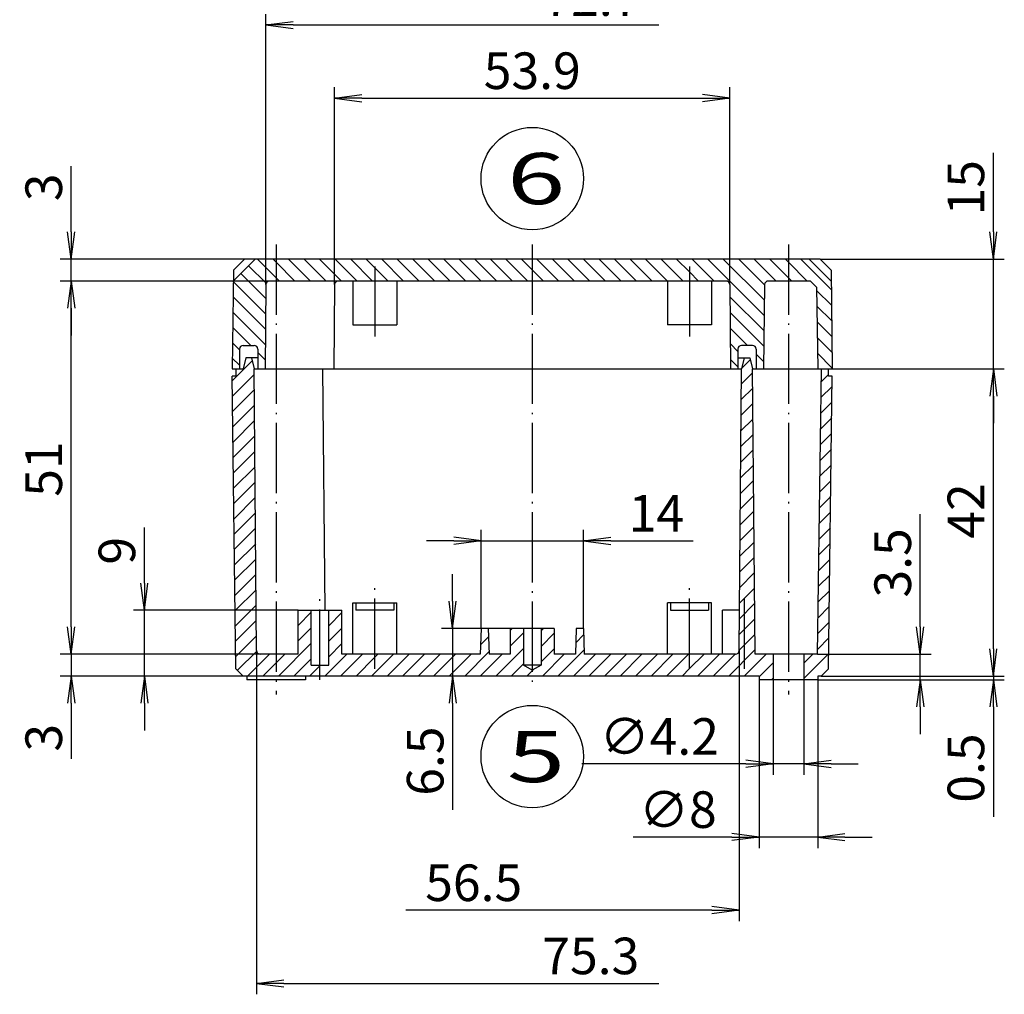
# Model space of a CAD drawing. Extents: x 1 to 840, y 1 to 593.
# Drawn here: x 335 to 470, y 253 to 386 of the extents above; entities that cross this region are included whole.
import ezdxf

# ---------------------------------------------------------------- set-up
doc = ezdxf.new("R2010")
doc.units = 0
doc.header["$LTSCALE"] = 0.4
doc.header["$MEASUREMENT"] = 0
doc.header["$PDMODE"] = 35
doc.header["$PDSIZE"] = -2
doc.linetypes.add('ACAD_ISO04W100', pattern=[30.5, 24, -3, 0.5, -3])
doc.layers.get('0').update_dxf_attribs({"linetype": 'CONTINUOUS'})
doc.layers.get('DEFPOINTS').update_dxf_attribs({"linetype": 'CONTINUOUS'})
doc.layers.add('1', color=7, linetype='CONTINUOUS')
doc.styles.get("Standard").update_dxf_attribs({"font": 'ISOCP.shx', "width": 1.2})
doc.dimstyles.new('PHOENIX', dxfattribs={"dimtxt": 3.5, "dimasz": 3.72, "dimexe": 1.5, "dimexo": 0, "dimgap": 2, "dimtad": 1, "dimdsep": 46, "dimtxsty": 'STANDARD', "dimblk1": '_OPEN15', "dimblk2": '_OPEN15', "dimsah": 1, "dimcen": 0, "dimclrd": 1, "dimclre": 1, "dimclrt": 5, "dimadec": 0, "dimazin": 0, "dimtfac": 0.666667, "dimtmove": 0, "dimatfit": 0, "dimldrblk": '_OPEN15', "dimfxl": 1, "dimtolj": 1, "dimarcsym": 0})

# ---------------------------------------------------------------- blocks, each defined once
blk = doc.blocks.new('_OPEN15', base_point=(1, 0))
at = {"color": 0, "linetype": 'ByBlock'}
for p, q in [((1, 0), (0, 0.132)), ((0, 0), (1, 0)), ((1, 0), (0, -0.132))]:
    blk.add_line(p, q, dxfattribs=at)
blk = doc.blocks.new('*D14')
at = {"color": 1, "linetype": 'ByBlock'}
for p, q in [((342.36, 303.15), (342.36, 306.87)), ((368.19, 299.43), (340.86, 299.43)), ((342.36, 299.43), (342.36, 296.43)), ((366.36, 296.43), (340.86, 296.43)), ((342.36, 292.71), (342.36, 285.1))]:
    blk.add_line(p, q, dxfattribs=at)
at = {"layer": 'DEFPOINTS', "color": 0, "linetype": 'ByBlock'}
for p in [(342.36, 299.43), (368.19, 299.43), (366.36, 296.43)]:
    blk.add_point(p, dxfattribs=at)
at = {"color": 1, "linetype": 'ByBlock', "xscale": 3.72, "yscale": 3.72, "zscale": 3.72}
for p, rotation in [((342.36, 299.43), 270), ((342.36, 296.43), 90)]:
    blk.add_blockref('_OPEN15', p, dxfattribs=dict(at, rotation=rotation))
at = {"color": 5, "linetype": 'ByBlock', "insert": (338.61, 288), "char_height": 5, "attachment_point": 5, "rotation": 90}
blk.add_mtext('\\A1;3', dxfattribs=at)
blk = doc.blocks.new('*D15')
at = {"color": 1, "linetype": 'ByBlock'}
for p, q in [((370.36, 350.43), (340.86, 350.43)), ((342.36, 303.15), (342.36, 346.71)), ((368.19, 299.43), (340.86, 299.43))]:
    blk.add_line(p, q, dxfattribs=at)
at = {"layer": 'DEFPOINTS', "color": 0, "linetype": 'ByBlock'}
for p in [(342.36, 350.43), (370.36, 350.43), (368.19, 299.43)]:
    blk.add_point(p, dxfattribs=at)
at = {"color": 1, "linetype": 'ByBlock', "xscale": 3.72, "yscale": 3.72, "zscale": 3.72}
for p, rotation in [((342.36, 350.43), 90), ((342.36, 299.43), 270)]:
    blk.add_blockref('_OPEN15', p, dxfattribs=dict(at, rotation=rotation))
at = {"color": 5, "linetype": 'ByBlock', "insert": (338.61, 324.73), "char_height": 5, "attachment_point": 5, "rotation": 90}
blk.add_mtext('\\A1;51', dxfattribs=at)
blk = doc.blocks.new('*D16')
at = {"color": 1, "linetype": 'ByBlock'}
for p, q in [((342.36, 357.15), (342.36, 366.15)), ((366.05, 353.43), (340.86, 353.43)), ((342.36, 350.43), (342.36, 353.43)), ((370.36, 350.43), (340.86, 350.43)), ((342.36, 346.71), (342.36, 342.99))]:
    blk.add_line(p, q, dxfattribs=at)
at = {"layer": 'DEFPOINTS', "color": 0, "linetype": 'ByBlock'}
for p in [(342.36, 353.43), (366.05, 353.43), (370.36, 350.43)]:
    blk.add_point(p, dxfattribs=at)
at = {"color": 1, "linetype": 'ByBlock', "xscale": 3.72, "yscale": 3.72, "zscale": 3.72}
for p, rotation in [((342.36, 353.43), 270), ((342.36, 350.43), 90)]:
    blk.add_blockref('_OPEN15', p, dxfattribs=dict(at, rotation=rotation))
at = {"color": 5, "linetype": 'ByBlock', "insert": (338.61, 363.24), "char_height": 5, "attachment_point": 5, "rotation": 90}
blk.add_mtext('\\A1;3', dxfattribs=at)
blk = doc.blocks.new('*D17')
at = {"color": 1, "linetype": 'ByBlock'}
for p, q in [((352.36, 309.15), (352.36, 316.72)), ((373.36, 305.43), (350.86, 305.43)), ((352.36, 296.43), (352.36, 305.43)), ((366.36, 296.43), (350.86, 296.43)), ((352.36, 292.71), (352.36, 288.99))]:
    blk.add_line(p, q, dxfattribs=at)
at = {"layer": 'DEFPOINTS', "color": 0, "linetype": 'ByBlock'}
for p in [(352.36, 305.43), (373.36, 305.43), (366.36, 296.43)]:
    blk.add_point(p, dxfattribs=at)
at = {"color": 1, "linetype": 'ByBlock', "xscale": 3.72, "yscale": 3.72, "zscale": 3.72}
for p, rotation in [((352.36, 305.43), 270), ((352.36, 296.43), 90)]:
    blk.add_blockref('_OPEN15', p, dxfattribs=dict(at, rotation=rotation))
at = {"color": 5, "linetype": 'ByBlock', "insert": (348.61, 313.56), "char_height": 5, "attachment_point": 5, "rotation": 90}
blk.add_mtext('\\A1;9', dxfattribs=at)
blk = doc.blocks.new('*D18')
at = {"color": 1, "linetype": 'ByBlock'}
for p, q in [((468.36, 300.15), (468.36, 303.87)), ((444.83, 296.43), (469.86, 296.43)), ((468.36, 296.43), (468.36, 295.93)), ((444.36, 295.93), (469.86, 295.93)), ((468.36, 292.21), (468.36, 277.2))]:
    blk.add_line(p, q, dxfattribs=at)
at = {"layer": 'DEFPOINTS', "color": 0, "linetype": 'ByBlock'}
for p in [(444.83, 296.43), (468.36, 296.43), (444.36, 295.93)]:
    blk.add_point(p, dxfattribs=at)
at = {"color": 1, "linetype": 'ByBlock', "xscale": 3.72, "yscale": 3.72, "zscale": 3.72}
for p, rotation in [((468.36, 296.43), 270), ((468.36, 295.93), 90)]:
    blk.add_blockref('_OPEN15', p, dxfattribs=dict(at, rotation=rotation))
at = {"color": 5, "linetype": 'ByBlock', "insert": (464.61, 283.86), "char_height": 5, "attachment_point": 5, "rotation": 90}
blk.add_mtext('\\A1;0.5', dxfattribs=at)
blk = doc.blocks.new('*D19')
at = {"color": 1, "linetype": 'ByBlock'}
for p, q in [((458.36, 303.15), (458.36, 318.55)), ((444.35, 299.43), (459.86, 299.43)), ((458.36, 295.93), (458.36, 299.43)), ((444.36, 295.93), (459.86, 295.93)), ((458.36, 292.21), (458.36, 288.49))]:
    blk.add_line(p, q, dxfattribs=at)
at = {"layer": 'DEFPOINTS', "color": 0, "linetype": 'ByBlock'}
for p in [(444.35, 299.43), (458.36, 299.43), (444.36, 295.93)]:
    blk.add_point(p, dxfattribs=at)
at = {"color": 1, "linetype": 'ByBlock', "xscale": 3.72, "yscale": 3.72, "zscale": 3.72}
for p, rotation in [((458.36, 299.43), 270), ((458.36, 295.93), 90)]:
    blk.add_blockref('_OPEN15', p, dxfattribs=dict(at, rotation=rotation))
at = {"color": 5, "linetype": 'ByBlock', "insert": (454.61, 311.9), "char_height": 5, "attachment_point": 5, "rotation": 90}
blk.add_mtext('\\A1;3.5', dxfattribs=at)
blk = doc.blocks.new('*D20')
at = {"color": 1, "linetype": 'ByBlock'}
for p, q in [((446.36, 338.43), (469.86, 338.43)), ((468.36, 300.15), (468.36, 334.71)), ((444.83, 296.43), (469.86, 296.43))]:
    blk.add_line(p, q, dxfattribs=at)
at = {"layer": 'DEFPOINTS', "color": 0, "linetype": 'ByBlock'}
for p in [(446.36, 338.43), (468.36, 338.43), (444.83, 296.43)]:
    blk.add_point(p, dxfattribs=at)
at = {"color": 1, "linetype": 'ByBlock', "xscale": 3.72, "yscale": 3.72, "zscale": 3.72}
for p, rotation in [((468.36, 338.43), 90), ((468.36, 296.43), 270)]:
    blk.add_blockref('_OPEN15', p, dxfattribs=dict(at, rotation=rotation))
at = {"color": 5, "linetype": 'ByBlock', "insert": (464.61, 319), "char_height": 5, "attachment_point": 5, "rotation": 90}
blk.add_mtext('\\A1;42', dxfattribs=at)
blk = doc.blocks.new('*D21')
at = {"color": 1, "linetype": 'ByBlock'}
for p, q in [((468.36, 357.15), (468.36, 367.96)), ((444.68, 353.43), (469.86, 353.43)), ((468.36, 338.43), (468.36, 353.43)), ((446.36, 338.43), (469.86, 338.43)), ((468.36, 334.71), (468.36, 330.99))]:
    blk.add_line(p, q, dxfattribs=at)
at = {"layer": 'DEFPOINTS', "color": 0, "linetype": 'ByBlock'}
for p in [(444.68, 353.43), (468.36, 353.43), (446.36, 338.43)]:
    blk.add_point(p, dxfattribs=at)
at = {"color": 1, "linetype": 'ByBlock', "xscale": 3.72, "yscale": 3.72, "zscale": 3.72}
for p, rotation in [((468.36, 353.43), 270), ((468.36, 338.43), 90)]:
    blk.add_blockref('_OPEN15', p, dxfattribs=dict(at, rotation=rotation))
at = {"color": 5, "linetype": 'ByBlock', "insert": (464.61, 363.18), "char_height": 5, "attachment_point": 5, "rotation": 90}
blk.add_mtext('\\A1;15', dxfattribs=at)
blk = doc.blocks.new('*D22')
at = {"color": 1, "linetype": 'ByBlock'}
for p, q in [((378.36, 349.94), (378.36, 376.93)), ((432.36, 349.94), (432.36, 376.93)), ((382.08, 375.43), (428.64, 375.43))]:
    blk.add_line(p, q, dxfattribs=at)
at = {"layer": 'DEFPOINTS', "color": 0, "linetype": 'ByBlock'}
for p in [(432.36, 375.43), (378.36, 349.94), (432.36, 349.94)]:
    blk.add_point(p, dxfattribs=at)
at = {"color": 1, "linetype": 'ByBlock', "xscale": 3.72, "yscale": 3.72, "zscale": 3.72, "rotation": 180}
blk.add_blockref('_OPEN15', (378.36, 375.43), dxfattribs=at)
at = {"color": 1, "linetype": 'ByBlock', "xscale": 3.72, "yscale": 3.72, "zscale": 3.72}
blk.add_blockref('_OPEN15', (432.36, 375.43), dxfattribs=at)
at = {"color": 5, "linetype": 'ByBlock', "insert": (405.36, 379.18), "char_height": 5, "attachment_point": 5}
blk.add_mtext('\\A1;53.9', dxfattribs=at)
blk = doc.blocks.new('*D23')
at = {"color": 1, "linetype": 'ByBlock'}
for p, q in [((368.96, 349.94), (368.96, 386.93)), ((372.68, 385.43), (422.64, 385.43))]:
    blk.add_line(p, q, dxfattribs=at)
at = {"layer": 'DEFPOINTS', "color": 0, "linetype": 'ByBlock'}
for p in [(426.36, 385.43), (426.36, 385.43), (368.96, 349.94)]:
    blk.add_point(p, dxfattribs=at)
at = {"color": 1, "linetype": 'ByBlock', "xscale": 3.72, "yscale": 3.72, "zscale": 3.72, "rotation": 180}
blk.add_blockref('_OPEN15', (368.96, 385.43), dxfattribs=at)
at = {"color": 5, "linetype": 'ByBlock', "insert": (413.51, 389.18), "char_height": 5, "attachment_point": 5}
blk.add_mtext('\\A1;72.7', dxfattribs=at)
blk = doc.blocks.new('*D24')
at = {"color": 1, "linetype": 'ByBlock'}
for p, q in [((438.26, 295.93), (438.26, 282.93)), ((442.46, 295.93), (442.46, 282.93)), ((434.54, 284.43), (412.15, 284.43)), ((442.46, 284.43), (438.26, 284.43)), ((446.18, 284.43), (449.9, 284.43))]:
    blk.add_line(p, q, dxfattribs=at)
at = {"layer": 'DEFPOINTS', "color": 0, "linetype": 'ByBlock'}
for p in [(438.26, 295.93), (442.46, 295.93), (442.46, 284.43)]:
    blk.add_point(p, dxfattribs=at)
at = {"color": 1, "linetype": 'ByBlock', "xscale": 3.72, "yscale": 3.72, "zscale": 3.72}
blk.add_blockref('_OPEN15', (438.26, 284.43), dxfattribs=at)
at = {"color": 1, "linetype": 'ByBlock', "xscale": 3.72, "yscale": 3.72, "zscale": 3.72, "rotation": 180}
blk.add_blockref('_OPEN15', (442.46, 284.43), dxfattribs=at)
at = {"color": 5, "linetype": 'ByBlock', "insert": (422.72, 288.18), "char_height": 5, "attachment_point": 5}
blk.add_mtext('\\A1;∅4.2', dxfattribs=at)
blk = doc.blocks.new('*D25')
at = {"color": 1, "linetype": 'ByBlock'}
for p, q in [((436.36, 295.93), (436.36, 272.93)), ((444.36, 295.93), (444.36, 272.93)), ((432.64, 274.43), (419.14, 274.43)), ((444.36, 274.43), (436.36, 274.43)), ((448.08, 274.43), (451.8, 274.43))]:
    blk.add_line(p, q, dxfattribs=at)
at = {"layer": 'DEFPOINTS', "color": 0, "linetype": 'ByBlock'}
for p in [(436.36, 295.93), (444.36, 295.93), (444.36, 274.43)]:
    blk.add_point(p, dxfattribs=at)
at = {"color": 1, "linetype": 'ByBlock', "xscale": 3.72, "yscale": 3.72, "zscale": 3.72}
blk.add_blockref('_OPEN15', (436.36, 274.43), dxfattribs=at)
at = {"color": 1, "linetype": 'ByBlock', "xscale": 3.72, "yscale": 3.72, "zscale": 3.72, "rotation": 180}
blk.add_blockref('_OPEN15', (444.36, 274.43), dxfattribs=at)
at = {"color": 5, "linetype": 'ByBlock', "insert": (425.26, 278.18), "char_height": 5, "attachment_point": 5}
blk.add_mtext('\\A1;∅8', dxfattribs=at)
blk = doc.blocks.new('*D26')
at = {"color": 1, "linetype": 'ByBlock'}
for p, q in [((433.62, 299.93), (433.62, 262.93)), ((429.9, 264.43), (388.08, 264.43))]:
    blk.add_line(p, q, dxfattribs=at)
at = {"layer": 'DEFPOINTS', "color": 0, "linetype": 'ByBlock'}
for p in [(433.62, 299.93), (384.36, 264.43), (433.62, 264.43)]:
    blk.add_point(p, dxfattribs=at)
at = {"color": 1, "linetype": 'ByBlock', "xscale": 3.72, "yscale": 3.72, "zscale": 3.72}
blk.add_blockref('_OPEN15', (433.62, 264.43), dxfattribs=at)
at = {"color": 5, "linetype": 'ByBlock', "insert": (397.36, 268.18), "char_height": 5, "attachment_point": 5}
blk.add_mtext('\\A1;56.5', dxfattribs=at)
blk = doc.blocks.new('*D27')
at = {"color": 1, "linetype": 'ByBlock'}
for p, q in [((367.69, 299.93), (367.69, 252.93)), ((371.41, 254.43), (422.64, 254.43))]:
    blk.add_line(p, q, dxfattribs=at)
at = {"layer": 'DEFPOINTS', "color": 0, "linetype": 'ByBlock'}
for p in [(367.69, 299.93), (426.36, 254.43), (426.36, 254.43)]:
    blk.add_point(p, dxfattribs=at)
at = {"color": 1, "linetype": 'ByBlock', "xscale": 3.72, "yscale": 3.72, "zscale": 3.72, "rotation": 180}
blk.add_blockref('_OPEN15', (367.69, 254.43), dxfattribs=at)
at = {"color": 5, "linetype": 'ByBlock', "insert": (413.36, 258.18), "char_height": 5, "attachment_point": 5}
blk.add_mtext('\\A1;75.3', dxfattribs=at)
blk = doc.blocks.new('*D28')
at = {"color": 1, "linetype": 'ByBlock'}
for p, q in [((398.36, 302.93), (398.36, 316.43)), ((412.36, 302.93), (412.36, 316.43)), ((394.64, 314.93), (390.92, 314.93)), ((398.36, 314.93), (412.36, 314.93)), ((416.08, 314.93), (427.33, 314.93))]:
    blk.add_line(p, q, dxfattribs=at)
at = {"layer": 'DEFPOINTS', "color": 0, "linetype": 'ByBlock'}
for p in [(412.36, 314.93), (398.36, 302.93), (412.36, 302.93)]:
    blk.add_point(p, dxfattribs=at)
at = {"color": 1, "linetype": 'ByBlock', "xscale": 3.72, "yscale": 3.72, "zscale": 3.72}
blk.add_blockref('_OPEN15', (398.36, 314.93), dxfattribs=at)
at = {"color": 1, "linetype": 'ByBlock', "xscale": 3.72, "yscale": 3.72, "zscale": 3.72, "rotation": 180}
blk.add_blockref('_OPEN15', (412.36, 314.93), dxfattribs=at)
at = {"color": 5, "linetype": 'ByBlock', "insert": (422.33, 318.68), "char_height": 5, "attachment_point": 5}
blk.add_mtext('\\A1;14', dxfattribs=at)
blk = doc.blocks.new('*D29')
at = {"color": 1, "linetype": 'ByBlock'}
for p, q in [((394.48, 306.65), (394.48, 310.37)), ((402.36, 302.93), (392.98, 302.93)), ((394.48, 302.93), (394.48, 296.43)), ((405.36, 296.43), (392.98, 296.43)), ((394.48, 292.71), (394.48, 278.15))]:
    blk.add_line(p, q, dxfattribs=at)
at = {"layer": 'DEFPOINTS', "color": 0, "linetype": 'ByBlock'}
for p in [(394.48, 302.93), (402.36, 302.93), (405.36, 296.43)]:
    blk.add_point(p, dxfattribs=at)
at = {"color": 1, "linetype": 'ByBlock', "xscale": 3.72, "yscale": 3.72, "zscale": 3.72}
for p, rotation in [((394.48, 302.93), 270), ((394.48, 296.43), 90)]:
    blk.add_blockref('_OPEN15', p, dxfattribs=dict(at, rotation=rotation))
at = {"color": 5, "linetype": 'ByBlock', "insert": (390.73, 284.81), "char_height": 5, "attachment_point": 5, "rotation": 90}
blk.add_mtext('\\A1;6.5', dxfattribs=at)
blk = doc.blocks.new('*X49')
at = {"color": 0, "linetype": 'Continuous'}
for p, q in [((433.98, 338.52), (435.16, 339.7)), ((433.94, 336.36), (435.46, 337.88)), ((444.84, 336.65), (445.86, 337.67)), ((433.92, 334.22), (435.48, 335.78)), ((444.81, 334.5), (446.34, 336.03)), ((433.9, 332.08), (435.5, 333.68)), ((444.78, 332.35), (446.31, 333.88)), ((433.88, 329.94), (435.52, 331.57)), ((444.75, 330.2), (446.28, 331.73)), ((433.87, 327.8), (435.54, 329.47)), ((444.72, 328.05), (446.26, 329.58)), ((433.85, 325.66), (435.55, 327.37)), ((444.69, 325.9), (446.23, 327.43)), ((433.83, 323.52), (435.57, 325.26)), ((444.67, 323.75), (446.2, 325.28)), ((433.81, 321.38), (435.59, 323.16)), ((444.64, 321.6), (446.17, 323.13)), ((433.79, 319.24), (435.61, 321.06)), ((444.61, 319.45), (446.14, 320.99)), ((433.77, 317.1), (435.63, 318.96)), ((444.58, 317.3), (446.12, 318.84)), ((433.75, 314.96), (435.65, 316.85)), ((444.55, 315.15), (446.09, 316.69)), ((433.73, 312.82), (435.67, 314.75)), ((444.53, 313), (446.06, 314.54)), ((433.72, 310.68), (435.68, 312.65)), ((444.5, 310.85), (446.03, 312.39)), ((433.7, 308.54), (435.7, 310.54)), ((444.47, 308.7), (446, 310.24)), ((433.68, 306.4), (435.72, 308.44)), ((444.44, 306.56), (445.97, 308.09)), ((433.66, 304.26), (435.74, 306.34)), ((444.41, 304.41), (445.95, 305.94)), ((433.64, 302.12), (435.76, 304.24)), ((406.56, 302.61), (406.88, 302.93)), ((444.38, 302.26), (445.92, 303.79)), ((406.56, 300.49), (408.36, 302.29)), ((411.3, 300.99), (412.38, 302.07)), ((433.62, 299.98), (435.78, 302.13)), ((444.36, 300.11), (445.89, 301.64)), ((406.56, 298.37), (408.36, 300.17)), ((408.86, 296.43), (412.44, 300.01)), ((432.2, 296.43), (435.79, 300.03)), ((406.74, 296.43), (409.74, 299.43)), ((410.98, 296.43), (413.98, 299.43)), ((413.1, 296.43), (416.1, 299.43)), ((415.23, 296.43), (418.23, 299.43)), ((417.35, 296.43), (420.35, 299.43)), ((419.47, 296.43), (422.47, 299.43)), ((421.59, 296.43), (424.59, 299.43)), ((423.71, 296.43), (426.71, 299.43)), ((426.86, 297.46), (428.83, 299.43)), ((427.95, 296.43), (430.95, 299.43)), ((430.07, 296.43), (433.07, 299.43)), ((434.32, 296.43), (437.32, 299.43)), ((442.46, 296.09), (445.86, 299.49)), ((442.46, 298.21), (443.68, 299.43)), ((405.36, 297.17), (405.52, 297.33)), ((425.83, 296.43), (426.86, 297.46)), ((436.36, 296.35), (438.26, 298.25)), ((438.06, 295.93), (438.26, 296.13))]:
    blk.add_line(p, q, dxfattribs=at)
blk = doc.blocks.new('*X50')
at = {"color": 0, "linetype": 'Continuous'}
for p, q in [((364.37, 336.79), (367.1, 339.53)), ((364.39, 334.7), (367.37, 337.67)), ((364.42, 332.6), (367.38, 335.56)), ((364.45, 330.51), (367.4, 333.46)), ((364.48, 328.41), (367.42, 331.36)), ((364.5, 326.32), (367.44, 329.25)), ((364.53, 324.23), (367.46, 327.15)), ((364.56, 322.13), (367.48, 325.05)), ((364.59, 320.04), (367.49, 322.95)), ((364.61, 317.94), (367.51, 320.84)), ((364.64, 315.85), (367.53, 318.74)), ((364.67, 313.76), (367.55, 316.64)), ((364.7, 311.66), (367.57, 314.53)), ((364.72, 309.57), (367.59, 312.43)), ((364.75, 307.47), (367.6, 310.33)), ((364.78, 305.38), (367.62, 308.23)), ((364.81, 303.29), (367.64, 306.12)), ((373.36, 303.35), (375.16, 305.15)), ((377.56, 303.31), (379.36, 305.11)), ((364.83, 301.19), (367.66, 304.02)), ((373.36, 301.23), (375.16, 303.03)), ((377.56, 301.19), (379.36, 302.99)), ((398.36, 302.9), (398.39, 302.93)), ((402.36, 302.66), (402.63, 302.93)), ((364.86, 299.1), (367.68, 301.92)), ((398.3, 300.71), (399.39, 301.81)), ((402.36, 300.54), (404.16, 302.34)), ((370.68, 296.43), (375.16, 300.91)), ((377.56, 299.07), (379.36, 300.87)), ((400.38, 296.43), (404.16, 300.21)), ((365.1, 297.22), (367.71, 299.82)), ((366.44, 296.43), (369.44, 299.43)), ((370.36, 298.23), (371.56, 299.43)), ((372.8, 296.43), (375.16, 298.79)), ((377.04, 296.43), (380.04, 299.43)), ((379.16, 296.43), (382.16, 299.43)), ((381.28, 296.43), (383.86, 299.01)), ((383.86, 299.01), (384.28, 299.43)), ((383.86, 296.88), (386.41, 299.43)), ((385.53, 296.43), (388.53, 299.43)), ((387.65, 296.43), (390.65, 299.43)), ((389.77, 296.43), (392.77, 299.43)), ((391.89, 296.43), (394.89, 299.43)), ((394.01, 296.43), (397.01, 299.43)), ((396.13, 296.43), (399.45, 299.75)), ((398.26, 296.43), (401.26, 299.43)), ((368.56, 296.43), (370.36, 298.23)), ((374.92, 296.43), (376.36, 297.87)), ((376.36, 297.87), (376.42, 297.93)), ((402.5, 296.43), (404.16, 298.09)), ((383.41, 296.43), (383.86, 296.88)), ((404.62, 296.43), (405.36, 297.17))]:
    blk.add_line(p, q, dxfattribs=at)
blk = doc.blocks.new('*X51')
at = {"color": 0, "linetype": 'Continuous'}
for p, q in [((369, 350.13), (366.61, 352.52)), ((370.36, 350.89), (367.82, 353.43)), ((370.36, 353.01), (369.94, 353.43)), ((372.94, 350.43), (370.36, 353.01)), ((375.06, 350.43), (372.06, 353.43)), ((377.18, 350.43), (374.18, 353.43)), ((379.3, 350.43), (376.3, 353.43)), ((381.42, 350.43), (378.42, 353.43)), ((383.55, 350.43), (380.55, 353.43)), ((383.86, 352.24), (382.67, 353.43)), ((387.79, 350.43), (384.79, 353.43)), ((389.91, 350.43), (386.91, 353.43)), ((392.03, 350.43), (389.03, 353.43)), ((394.15, 350.43), (391.15, 353.43)), ((396.27, 350.43), (393.27, 353.43)), ((398.39, 350.43), (395.39, 353.43)), ((400.52, 350.43), (397.52, 353.43)), ((402.64, 350.43), (399.64, 353.43)), ((404.76, 350.43), (401.76, 353.43)), ((405.36, 351.95), (403.88, 353.43)), ((409, 350.43), (406, 353.43)), ((411.12, 350.43), (408.12, 353.43)), ((413.24, 350.43), (410.24, 353.43)), ((415.37, 350.43), (412.37, 353.43)), ((417.49, 350.43), (414.49, 353.43)), ((419.61, 350.43), (416.61, 353.43)), ((421.73, 350.43), (418.73, 353.43)), ((423.85, 350.43), (420.85, 353.43)), ((425.97, 350.43), (422.97, 353.43)), ((426.86, 351.67), (425.09, 353.43)), ((430.21, 350.43), (427.21, 353.43)), ((437.05, 345.71), (429.34, 353.43)), ((437.08, 347.81), (431.46, 353.43)), ((437.11, 349.9), (433.58, 353.43)), ((438.7, 350.43), (435.7, 353.43)), ((440.36, 350.89), (437.82, 353.43)), ((440.36, 353.02), (439.94, 353.43)), ((442.94, 350.43), (440.36, 353.02)), ((446.22, 349.28), (442.06, 353.43)), ((368.94, 348.06), (365.55, 351.46)), ((385.67, 350.43), (383.86, 352.24)), ((406.88, 350.43), (405.36, 351.95)), ((428.09, 350.43), (426.86, 351.67)), ((368.92, 345.96), (364.51, 350.37)), ((370.82, 350.43), (370.36, 350.89)), ((440.82, 350.43), (440.36, 350.89)), ((446.24, 347.13), (444.22, 349.16)), ((368.91, 343.86), (364.49, 348.28)), ((437.03, 343.62), (432.37, 348.27)), ((368.89, 341.75), (364.46, 346.18)), ((437, 341.53), (432.39, 346.13)), ((446.27, 344.98), (444.25, 347.01)), ((446.3, 342.83), (444.27, 344.86)), ((366.89, 341.63), (364.43, 344.09)), ((434.77, 341.63), (432.41, 343.99)), ((365.36, 341.04), (364.41, 341.99)), ((433.46, 340.82), (432.43, 341.85)), ((446.33, 340.68), (444.3, 342.71)), ((368.87, 339.65), (367.86, 340.66)), ((436.97, 339.43), (435.96, 340.44)), ((446.36, 338.53), (444.33, 340.56)), ((365.36, 338.92), (364.38, 339.9)), ((433.46, 338.7), (432.45, 339.71)), ((367.97, 338.43), (367.86, 338.54))]:
    blk.add_line(p, q, dxfattribs=at)

msp = doc.modelspace()

# ---------------------------------------------------------------- linework, layer by layer
at = {"layer": '1', "color": 1, "linetype": 'ACAD_ISO04W100'}
for p, q in [((370.358445, 355.4316354), (370.358445, 293.9316354)), ((405.358445, 355.4316354), (405.358445, 294.4316354)), ((440.358445, 355.4316354), (440.358445, 293.9316354)), ((383.858445, 352.4316354), (383.858445, 342.4316354)), ((426.858445, 352.4316354), (426.858445, 342.4316354)), ((383.858445, 297.4316354), (383.858445, 308.4316354)), ((426.858445, 297.4316354), (426.858445, 308.4316354)), ((376.358445, 295.9316354), (376.358445, 307.4316354)), ((434.358445, 297.4316354), (434.358445, 307.4316354))]:
    msp.add_line(p, q, dxfattribs=at)
at = {"layer": '1', "color": 7, "linetype": 'Continuous'}
for p, q in [((367.5155336, 353.4316354), (364.5155336, 350.4316354)), ((366.0351697, 353.4316354), (364.5351697, 351.9316354)), ((444.6817204, 353.4316354), (366.0351697, 353.4316354)), ((443.2013564, 353.4316354), (446.2013564, 350.4316354)), ((444.6817204, 353.4316354), (446.1817204, 351.9316354)), ((364.5351697, 351.9316354), (364.358445, 338.4316354)), ((446.1817204, 351.9316354), (446.358445, 338.4316354)), ((368.9588421, 349.9359987), (368.858445, 338.4316354)), ((431.858067, 350.4316354), (369.4588231, 350.4316354)), ((378.3588421, 349.9359987), (378.258445, 338.4316354)), ((380.858445, 350.4316354), (380.858445, 344.4316354)), ((386.858445, 350.4316354), (386.858445, 344.4316354)), ((423.858445, 350.4316354), (423.858445, 344.4316354)), ((429.858445, 350.4316354), (429.858445, 344.4316354)), ((432.358048, 349.9359987), (432.458445, 338.4316354)), ((437.109074, 349.9381802), (436.958445, 338.4316354)), ((443.3729293, 350.4316354), (437.6090311, 350.4316354)), ((444.212345, 349.5922197), (443.3729293, 350.4316354)), ((444.212345, 349.5922197), (444.358445, 338.4316354)), ((380.858445, 344.4316354), (386.858445, 344.4316354)), ((429.858445, 344.4316354), (423.858445, 344.4316354)), ((365.358445, 341.1316354), (365.358445, 338.4316354)), ((365.858445, 341.6316354), (367.358445, 341.6316354)), ((365.858445, 341.6316354), (367.358445, 341.6316354)), ((367.858445, 341.1316354), (367.858445, 338.4316354)), ((433.458445, 341.1316354), (433.458445, 338.4316354)), ((435.458445, 341.6316354), (433.958445, 341.6316354)), ((435.958445, 341.1316354), (435.958445, 338.4316354)), ((366.208445, 339.9316354), (365.858445, 338.4316354)), ((367.858445, 339.9316354), (366.208445, 339.9316354)), ((367.008445, 339.9316354), (367.358445, 338.4316354)), ((433.458445, 339.9316354), (435.108445, 339.9316354)), ((434.308445, 339.9316354), (433.958445, 338.4316354)), ((435.108445, 339.9316354), (435.458445, 338.4316354)), ((364.358445, 338.4316354), (365.858445, 338.4316354)), ((364.858445, 338.4316354), (365.858445, 338.4316354)), ((364.858445, 338.4316354), (364.858445, 337.4316354)), ((367.6944675, 299.9272721), (367.358445, 338.4316354)), ((367.358445, 338.4316354), (433.958445, 338.4316354)), ((377.0464317, 305.4316354), (376.758445, 338.4316354)), ((433.6224226, 299.9272721), (433.958445, 338.4316354)), ((435.7987929, 299.4316354), (435.458445, 338.4316354)), ((435.458445, 338.4316354), (446.358445, 338.4316354)), ((444.3479071, 299.4316354), (444.858445, 338.4316354)), ((445.858445, 337.4316354), (445.858445, 338.4316354)), ((364.8820737, 297.4316354), (364.358445, 337.4316354)), ((364.858445, 337.4316354), (364.358445, 337.4316354)), ((445.8348164, 297.4316354), (446.358445, 337.4316354)), ((446.358445, 337.4316354), (445.858445, 337.4316354)), ((373.358445, 305.4316354), (379.358445, 305.4316354)), ((373.358445, 299.4316354), (373.358445, 305.4316354)), ((375.158445, 297.9316354), (375.158445, 305.4316354)), ((377.558445, 297.9316354), (377.558445, 305.4316354)), ((379.358445, 299.4316354), (379.358445, 305.4316354)), ((380.858445, 306.4316354), (386.858445, 306.4316354)), ((380.858445, 299.4316354), (380.858445, 306.4316354)), ((381.2603688, 306.4316354), (381.2603688, 305.4316354)), ((386.4565213, 305.4316354), (381.2603688, 305.4316354)), ((386.4565213, 306.4316354), (386.4565213, 305.4316354)), ((386.858445, 299.4316354), (386.858445, 306.4316354)), ((423.858445, 299.4316354), (423.858445, 306.4316354)), ((429.858445, 306.4316354), (423.858445, 306.4316354)), ((424.2603688, 306.4316354), (424.2603688, 305.4316354)), ((424.2603688, 305.4316354), (429.4565213, 305.4316354)), ((429.4565213, 306.4316354), (429.4565213, 305.4316354)), ((429.858445, 299.4316354), (429.858445, 306.4316354)), ((431.358445, 299.4316354), (431.358445, 305.4316354)), ((433.6704584, 305.4316354), (431.358445, 305.4316354)), ((398.358445, 302.9316354), (398.258445, 299.4316354)), ((399.358445, 302.9316354), (398.358445, 302.9316354)), ((399.358445, 302.9316354), (399.458445, 299.4316354)), ((402.358445, 302.9316354), (402.358445, 299.4316354)), ((408.358445, 302.9316354), (402.358445, 302.9316354)), ((404.158445, 302.9316354), (404.158445, 297.9316354)), ((406.558445, 302.9316354), (406.558445, 297.9316354)), ((408.358445, 302.9316354), (408.358445, 299.4316354)), ((411.358445, 302.9316354), (411.258445, 299.4316354)), ((412.358445, 302.9316354), (411.358445, 302.9316354)), ((412.358445, 302.9316354), (412.458445, 299.4316354)), ((373.358445, 299.4316354), (368.1944485, 299.4316354)), ((398.258445, 299.4316354), (379.358445, 299.4316354)), ((402.358445, 299.4316354), (399.458445, 299.4316354)), ((411.258445, 299.4316354), (408.358445, 299.4316354)), ((433.1224416, 299.4316354), (412.458445, 299.4316354)), ((444.3479071, 299.4316354), (435.7987929, 299.4316354)), ((438.258445, 299.4316354), (438.258445, 295.9316354)), ((442.458445, 299.4316354), (442.458445, 295.9316354)), ((365.8820737, 296.4316354), (364.8820737, 297.4316354)), ((375.158445, 297.9316354), (377.558445, 297.9316354)), ((405.358445, 297.2388151), (404.158445, 297.9316354)), ((406.558445, 297.9316354), (404.158445, 297.9316354)), ((406.558445, 297.9316354), (405.358445, 297.2388151)), ((444.8348164, 296.4316354), (445.8348164, 297.4316354)), ((436.358445, 296.4316354), (365.8820737, 296.4316354)), ((366.358445, 296.4316354), (366.358445, 295.9316354)), ((374.358445, 296.4316354), (374.358445, 295.9316354)), ((436.358445, 296.4316354), (436.358445, 295.9316354)), ((444.8348164, 296.4316354), (444.358445, 296.4316354)), ((444.358445, 296.4316354), (444.358445, 295.9316354)), ((374.358445, 295.9316354), (366.358445, 295.9316354)), ((444.358445, 295.9316354), (436.358445, 295.9316354))]:
    msp.add_line(p, q, dxfattribs=at)
at = {"layer": '1', "color": 5, "linetype": 'Continuous'}
for centre in [(405.358445, 364.4316354), (405.358445, 285.4316354)]:
    msp.add_circle(centre, 7, dxfattribs=at)
at = {"layer": '1', "color": 7, "linetype": 'Continuous'}
for centre, start, end in [((369.4588231, 349.9316354), 90, 179.5), ((378.8588231, 349.9316354), 90, 179.5), ((431.858067, 349.9316354), 0.5, 90), ((437.6090311, 349.9316354), 90, 179.25), ((365.858445, 341.1316354), 90, 180), ((367.358445, 341.1316354), 0, 90), ((433.958445, 341.1316354), 90, 180), ((435.458445, 341.1316354), 0, 90), ((368.1944485, 299.9316354), 180.5, 270), ((433.1224416, 299.9316354), 270, 359.5)]:
    msp.add_arc(centre, 0.5, start, end, dxfattribs=at)

# ---------------------------------------------------------------- block references
at = {"layer": '1', "color": 1, "linetype": 'Continuous'}
for name in ['*X51', '*X50', '*X49']:
    msp.add_blockref(name, (0, 0), dxfattribs=at)

# ---------------------------------------------------------------- texts
at = {"layer": '1', "color": 5, "linetype": 'Continuous', "width": 1.5}
for s, p in [('6', (401.908445, 360.9316354)), ('5', (401.908445, 281.9316354))]:
    msp.add_text(s, height=7, dxfattribs=at).set_placement(p)

# ---------------------------------------------------------------- dimensions: what is measured, and where the dimension line sits
at = {"layer": '1', "color": 7, "linetype": 'Continuous'}
for base, p1, p2, text, override, picture, middle in [((426.358445, 385.4316354), (368.9588421, 349.9359987), (426.358445, 385.4316354), '72.7', {"dimtxt": 5, "dimgap": 1.25, "dimdec": 0, "dimse2": 1, "dimsd2": 1}, '*D23', (413.513445, 385.4316354)), ((432.358048, 375.4316354), (378.3588421, 349.9359987), (432.358048, 349.9359987), '53.9', {"dimtxt": 5, "dimgap": 1.25, "dimdec": 0}, '*D22', (405.358445, 375.4316354)), ((426.358445, 254.4316354), (367.6944675, 299.9272721), (426.358445, 254.4316354), '75.3', {"dimtxt": 5, "dimgap": 1.25, "dimdec": 0, "dimse2": 1, "dimsd2": 1}, '*D27', (413.358115, 254.4316354)), ((433.6224226, 264.4316354), (384.358445, 264.4316354), (433.6224226, 299.9272721), '56.5', {"dimtxt": 5, "dimgap": 1.25, "dimdec": 0, "dimse1": 1, "dimsd1": 1}, '*D26', (397.3587751, 264.4316354))]:
    dim = msp.add_linear_dim(base=base, p1=p1, p2=p2, text=text, dimstyle='PHOENIX', override=override, dxfattribs=at)
    dim.commit()
    dim.dimension.update_dxf_attribs({"geometry": picture, "text_midpoint": middle, "dimtype": 160})
for base, p1, p2, override, picture, middle in [((468.358445, 353.4316354), (446.358445, 338.4316354), (444.6817204, 353.4316354), {"dimtxt": 5, "dimgap": 1.25, "dimdec": 6}, '*D21', (468.358445, 363.1819655)), ((342.358445, 353.4316354), (370.358445, 350.4316354), (366.0548058, 353.4316354), {"dimtxt": 5, "dimgap": 1.25, "dimdec": 6}, '*D16', (342.358445, 363.2400362)), ((342.358445, 350.4316354), (368.1944485, 299.4316354), (370.358445, 350.4316354), {"dimtxt": 5, "dimgap": 1.25, "dimdec": 6}, '*D15', (342.358445, 324.7299643)), ((468.358445, 338.4316354), (444.8348164, 296.4316354), (446.358445, 338.4316354), {"dimtxt": 5, "dimgap": 1.25, "dimdec": 6}, '*D20', (468.358445, 319.003606)), ((458.358445, 299.4316354), (444.358445, 295.9316354), (444.3479071, 299.4316354), {"dimtxt": 5, "dimgap": 1.25, "dimdec": 6}, '*D19', (458.358445, 311.8950233)), ((352.358445, 305.4316354), (366.358445, 296.4316354), (373.358445, 305.4316354), {"dimtxt": 5, "dimgap": 1.25, "dimdec": 6}, '*D17', (352.358445, 313.5623373)), ((394.4754293, 302.9316354), (405.358445, 296.4316354), (402.358445, 302.9316354), {"dimtxt": 5, "dimgap": 1.25, "dimdec": 5}, '*D29', (394.4754293, 284.8063053)), ((342.358445, 299.4316354), (366.358445, 296.4316354), (368.1944485, 299.4316354), {"dimtxt": 5, "dimgap": 1.25, "dimdec": 6}, '*D14', (342.358445, 288.0022871)), ((468.358445, 296.4316354), (444.358445, 295.9316354), (444.8348164, 296.4316354), {"dimtxt": 5, "dimgap": 1.25, "dimdec": 6}, '*D18', (468.358445, 283.8556139))]:
    dim = msp.add_linear_dim(base=base, p1=p1, p2=p2, angle=90, dimstyle='PHOENIX', override=override, dxfattribs=at)
    dim.commit()
    dim.dimension.update_dxf_attribs({"geometry": picture, "text_midpoint": middle, "dimtype": 160})
for base, p1, p2, override, picture, middle in [((412.358445, 314.9316354), (398.358445, 302.9316354), (412.358445, 302.9316354), {"dimtxt": 5, "dimgap": 1.25, "dimdec": 5}, '*D28', (422.328445, 314.9316354)), ((442.458445, 284.4316354), (438.258445, 295.9316354), (442.458445, 295.9316354), {"dimtxt": 5, "dimgap": 1.25, "dimdec": 6, "dimpost": '%%c<>'}, '*D24', (422.7179972, 284.4316354)), ((444.358445, 274.4316354), (436.358445, 295.9316354), (444.358445, 295.9316354), {"dimtxt": 5, "dimgap": 1.25, "dimdec": 6, "dimpost": '%%c<>'}, '*D25', (425.263445, 274.4316354))]:
    dim = msp.add_linear_dim(base=base, p1=p1, p2=p2, dimstyle='PHOENIX', override=override, dxfattribs=at)
    dim.commit()
    dim.dimension.update_dxf_attribs({"geometry": picture, "text_midpoint": middle, "dimtype": 160})

doc.saveas('drawing.dxf')
